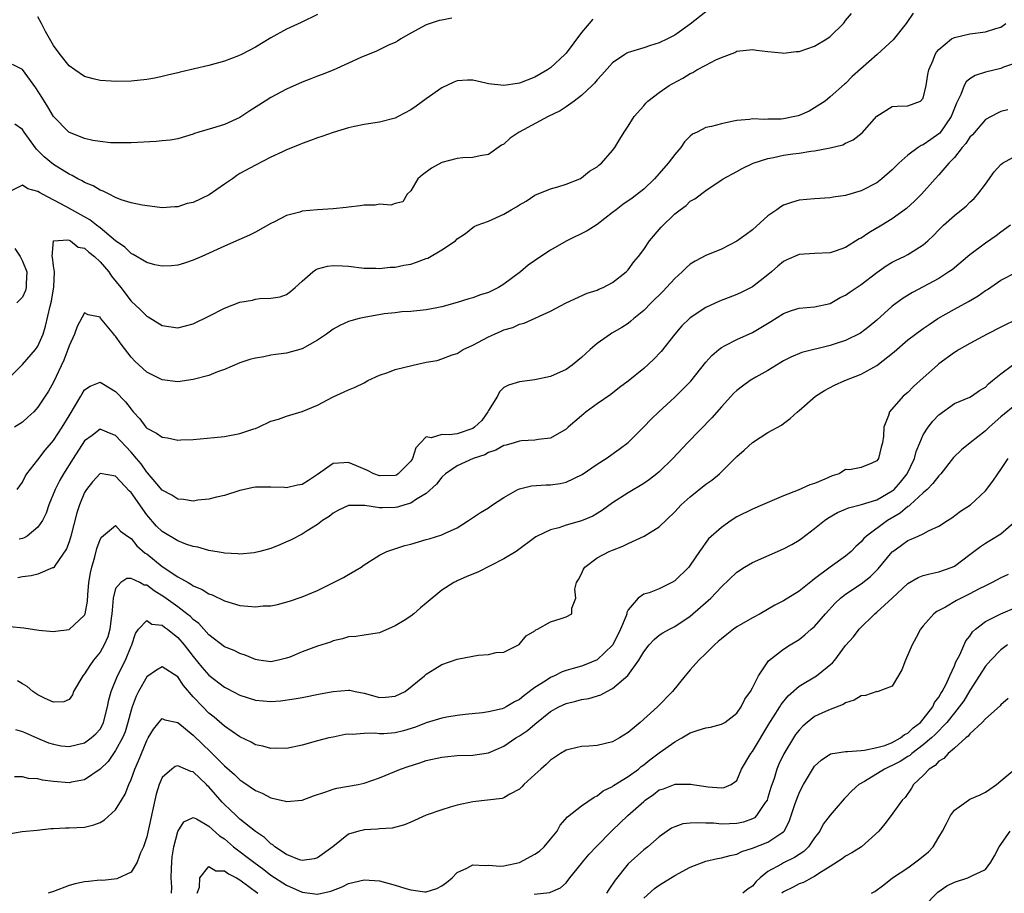
# Model space of a CAD drawing. Units: inches. Extents: x 2580000 to 2583000, y 1530000 to 1533000.
# Drawn here: x 2581047 to 2581173, y 1530729 to 1530841 of the extents above; entities that cross this region are included whole.
import ezdxf

# ---------------------------------------------------------------- set-up
doc = ezdxf.new("R2010")
doc.units = ezdxf.units.IN
doc.header["$MEASUREMENT"] = 0
doc.layers.add('LD25801530_2ft', color=82, linetype='Continuous')

msp = doc.modelspace()

# ---------------------------------------------------------------- linework, layer by layer
at = {"layer": 'LD25801530_2ft'}
for points, elevation in [([(2581044.93, 1530795), (2581046.92, 1530797), (2581047, 1530797.07), (2581048.69, 1530799), (2581049, 1530799.45), (2581049.65, 1530801), (2581049.98, 1530802.02), (2581050.57, 1530804.57), (2581050.75, 1530805.25), (2581051.06, 1530807.06), (2581051.11, 1530809), (2581051, 1530809.79), (2581050.89, 1530810.89), (2581050.84, 1530811), (2581050.99, 1530813.01), (2581052.86, 1530813.14), (2581053, 1530813.09), (2581053.18, 1530813), (2581054.18, 1530812.18), (2581055, 1530812.04), (2581055.54, 1530811.54), (2581056.26, 1530811), (2581057, 1530810.32), (2581058.13, 1530809), (2581058.47, 1530808.47), (2581059.66, 1530807), (2581061, 1530805.23), (2581062.16, 1530804.16), (2581063, 1530803.29), (2581063.2, 1530803.2), (2581065, 1530802.11), (2581067, 1530801.82), (2581069, 1530802.32), (2581071, 1530803.3), (2581073, 1530804.35), (2581075, 1530805.1), (2581076.62, 1530805.38), (2581077, 1530805.49), (2581077.59, 1530805.59), (2581079, 1530805.63), (2581080.2, 1530805.8), (2581081, 1530806.1), (2581081.52, 1530806.48), (2581082.14, 1530807), (2581083, 1530807.79), (2581084.38, 1530809), (2581084.74, 1530809.26), (2581085, 1530809.38), (2581086.27, 1530809.73), (2581087, 1530809.83), (2581088.23, 1530809.77), (2581089, 1530809.72), (2581091, 1530809.49), (2581092.51, 1530809.49), (2581093, 1530809.44), (2581094.37, 1530809.63), (2581095, 1530809.62), (2581096.11, 1530809.89), (2581097, 1530810), (2581097.76, 1530810.24), (2581099, 1530810.73), (2581099.21, 1530810.79), (2581101, 1530811.83), (2581102.76, 1530813), (2581103, 1530813.26), (2581104.07, 1530813.93), (2581105, 1530814.73), (2581105.17, 1530814.83), (2581105.55, 1530815), (2581107, 1530815.53), (2581109, 1530816.43), (2581109.94, 1530817), (2581110.64, 1530817.36), (2581111, 1530817.64), (2581111.88, 1530818.12), (2581113, 1530818.89), (2581115, 1530819.71), (2581115.96, 1530819.96), (2581117, 1530820.29), (2581118.76, 1530821), (2581119, 1530821.11), (2581120.01, 1530821.99), (2581121, 1530822.53), (2581121.24, 1530822.76), (2581121.58, 1530823), (2581123, 1530824.65), (2581123.29, 1530825), (2581123.91, 1530826.09), (2581124.49, 1530827), (2581125, 1530827.75), (2581125.77, 1530829), (2581127, 1530830.39), (2581127.26, 1530830.74), (2581127.52, 1530831), (2581129, 1530832.1), (2581130.28, 1530833), (2581130.74, 1530833.26), (2581132.05, 1530833.95), (2581133, 1530834.54), (2581133.33, 1530834.67), (2581133.85, 1530835), (2581135, 1530835.62), (2581136.29, 1530836.29), (2581137, 1530836.61), (2581138.73, 1530837.27), (2581139, 1530837.4), (2581141, 1530837.62), (2581141.53, 1530837.53), (2581143, 1530837.38), (2581144.78, 1530837.22), (2581145, 1530837.18), (2581146.62, 1530837.38), (2581147, 1530837.38), (2581149, 1530838.06), (2581150.58, 1530839), (2581151, 1530839.29), (2581152.72, 1530841), (2581152.85, 1530841.15), (2581153, 1530841.38), (2581153.74, 1530842.26)], 8108), ([(2581135, 1530842.5), (2581133, 1530840.88), (2581131, 1530839.5), (2581130.07, 1530839), (2581129, 1530838.48), (2581127.86, 1530838.14), (2581127, 1530837.85), (2581125.32, 1530837.32), (2581125, 1530837.24), (2581124.84, 1530837.16), (2581124.59, 1530837), (2581123, 1530835.94), (2581121.62, 1530834.38), (2581121, 1530833.72), (2581120.68, 1530833.32), (2581120.37, 1530833), (2581119, 1530831.71), (2581118.06, 1530831), (2581117, 1530830.24), (2581116.24, 1530829.76), (2581114.71, 1530829), (2581110.97, 1530827), (2581109.79, 1530826.21), (2581109, 1530825.46), (2581108.69, 1530825.31), (2581107, 1530824.13), (2581105.93, 1530823.93), (2581105, 1530823.71), (2581103.7, 1530823.7), (2581103, 1530823.62), (2581101, 1530823.09), (2581099.66, 1530822.34), (2581098.5, 1530821.5), (2581097.93, 1530821), (2581097, 1530819.46), (2581096.56, 1530819), (2581095.97, 1530818.03), (2581095, 1530817.79), (2581094.42, 1530817.58), (2581093, 1530817.71), (2581092.4, 1530817.6), (2581091, 1530817.6), (2581090.5, 1530817.5), (2581089, 1530817.35), (2581088.7, 1530817.3), (2581087, 1530817.11), (2581085, 1530816.98), (2581083, 1530816.81), (2581082.71, 1530816.71), (2581081, 1530816.26), (2581079.44, 1530815.44), (2581079, 1530815.23), (2581077, 1530814.12), (2581076.25, 1530813.75), (2581074.88, 1530813.12), (2581073, 1530812.32), (2581070.11, 1530811), (2581069, 1530810.51), (2581067.87, 1530810.13), (2581067, 1530809.88), (2581066.2, 1530809.8), (2581065, 1530809.74), (2581064.07, 1530809.93), (2581063, 1530810.21), (2581061.26, 1530811.26), (2581061, 1530811.37), (2581060.2, 1530812.2), (2581059, 1530812.99), (2581057, 1530814.67), (2581056.55, 1530815), (2581055.69, 1530815.69), (2581052.57, 1530817.43), (2581049.58, 1530819), (2581049.21, 1530819.21), (2581049, 1530819.36), (2581047.7, 1530819.7), (2581047, 1530820.19), (2581045.31, 1530819.31)], 8110), ([(2581161.69, 1530842.31), (2581160.8, 1530841), (2581159.11, 1530838.89), (2581157.06, 1530837), (2581153.85, 1530834.15), (2581153, 1530833.27), (2581152.84, 1530833.16), (2581151, 1530831.53), (2581150.37, 1530831), (2581149, 1530830.11), (2581148.29, 1530829.71), (2581147, 1530829.13), (2581146.9, 1530829.1), (2581146.46, 1530829), (2581145, 1530828.71), (2581144.68, 1530828.68), (2581143, 1530828.66), (2581142.61, 1530828.61), (2581141, 1530828.71), (2581140.63, 1530828.63), (2581139, 1530828.51), (2581138.35, 1530828.35), (2581137, 1530828.08), (2581135.74, 1530827.74), (2581135, 1530827.58), (2581133.89, 1530827), (2581133.29, 1530826.72), (2581133, 1530826.49), (2581132.26, 1530825.74), (2581131.79, 1530825), (2581131, 1530824.11), (2581130.17, 1530823), (2581129, 1530821.66), (2581128.67, 1530821.33), (2581128.38, 1530821), (2581127, 1530819.66), (2581125.5, 1530818.5), (2581124.33, 1530817.67), (2581123.45, 1530817), (2581123, 1530816.64), (2581121, 1530815.11), (2581119.72, 1530814.28), (2581117, 1530812.96), (2581115, 1530811.81), (2581113.75, 1530811), (2581112.14, 1530809.86), (2581111.14, 1530809), (2581109, 1530807.42), (2581108.29, 1530807), (2581107, 1530806.36), (2581105.97, 1530806.03), (2581105, 1530805.65), (2581104.47, 1530805.53), (2581103, 1530805.05), (2581101, 1530804.52), (2581100.38, 1530804.38), (2581099, 1530804.12), (2581097, 1530803.9), (2581095.85, 1530803.85), (2581095, 1530803.75), (2581093.6, 1530803.6), (2581091, 1530803.15), (2581090.36, 1530803), (2581089.29, 1530802.7), (2581089, 1530802.6), (2581087.89, 1530802.11), (2581087, 1530801.62), (2581086.16, 1530801), (2581085, 1530800.2), (2581083, 1530799.08), (2581081, 1530798.53), (2581079.62, 1530798.38), (2581079, 1530798.27), (2581078.07, 1530798.07), (2581077, 1530797.91), (2581076.28, 1530797.72), (2581075, 1530797.28), (2581073, 1530796.44), (2581072.13, 1530796.13), (2581071, 1530795.68), (2581069, 1530795.14), (2581067, 1530794.87), (2581065, 1530795.09), (2581063, 1530796.08), (2581061.49, 1530797.49), (2581061, 1530798.02), (2581059.72, 1530799.72), (2581059, 1530800.73), (2581058.86, 1530800.86), (2581058.75, 1530801), (2581057.71, 1530802.29), (2581057.06, 1530803.06), (2581057, 1530803.17), (2581055.46, 1530803.46), (2581055, 1530803.74), (2581054.04, 1530801.96), (2581053.69, 1530801), (2581053, 1530799.49), (2581052.85, 1530799), (2581052.34, 1530797.66), (2581051, 1530794.82), (2581050.36, 1530793.64), (2581049.94, 1530793), (2581049, 1530791.6), (2581048.45, 1530791), (2581047.71, 1530790.29), (2581047, 1530789.67), (2581045.97, 1530789)], 8106), ([(2581085, 1530842.15), (2581082.88, 1530841.12), (2581081, 1530840.24), (2581079, 1530839.14), (2581077, 1530837.93), (2581075.21, 1530837), (2581074.82, 1530836.82), (2581073, 1530836.12), (2581071, 1530835.56), (2581069.15, 1530835.15), (2581067.3, 1530834.7), (2581067, 1530834.65), (2581065.69, 1530834.31), (2581065, 1530834.15), (2581064.04, 1530833.96), (2581063, 1530833.77), (2581061, 1530833.57), (2581059, 1530833.52), (2581058.42, 1530833.57), (2581057, 1530833.63), (2581056.12, 1530833.88), (2581055, 1530834.14), (2581053.73, 1530835), (2581053, 1530835.53), (2581051.85, 1530837), (2581051, 1530838.13), (2581049.97, 1530839.97), (2581049.45, 1530841), (2581049, 1530841.82)], 8116), ([(2581102.31, 1530841.69), (2581101, 1530841.4), (2581100.65, 1530841.35), (2581099, 1530840.8), (2581097, 1530839.73), (2581095.74, 1530839), (2581095.29, 1530838.71), (2581095, 1530838.55), (2581094.22, 1530838.22), (2581092.59, 1530837.41), (2581090.59, 1530836.59), (2581089, 1530835.86), (2581087.01, 1530834.99), (2581085.59, 1530834.41), (2581085, 1530834.2), (2581084.14, 1530833.86), (2581083, 1530833.44), (2581081, 1530832.52), (2581079, 1530831.46), (2581078.25, 1530831), (2581076.28, 1530829.72), (2581075, 1530828.86), (2581073, 1530827.96), (2581071.49, 1530827.49), (2581069.73, 1530827), (2581069.17, 1530826.83), (2581069, 1530826.75), (2581067, 1530826.15), (2581066.02, 1530825.98), (2581065, 1530825.86), (2581064.21, 1530825.79), (2581061, 1530825.62), (2581060.4, 1530825.6), (2581058.36, 1530825.64), (2581057, 1530825.79), (2581056.07, 1530825.93), (2581055, 1530826.17), (2581052.99, 1530827), (2581051, 1530828.99), (2581050.26, 1530830.26), (2581049.5, 1530831.5), (2581048.71, 1530832.71), (2581047, 1530835.05), (2581045.71, 1530835.71)], 8114), ([(2581120.44, 1530841.56), (2581119.98, 1530841), (2581119, 1530839.84), (2581117, 1530837.15), (2581116.86, 1530837), (2581115, 1530835.27), (2581114.6, 1530835), (2581113, 1530834.09), (2581111, 1530833.29), (2581110.74, 1530833.26), (2581109, 1530832.99), (2581107, 1530833.22), (2581106.69, 1530833.31), (2581105, 1530833.67), (2581104.32, 1530833.68), (2581103, 1530833.61), (2581102.57, 1530833.43), (2581101, 1530832.7), (2581099, 1530831.3), (2581097.68, 1530830.32), (2581097, 1530829.85), (2581095.37, 1530829), (2581095, 1530828.79), (2581093, 1530828.28), (2581091, 1530828), (2581089.74, 1530827.74), (2581089, 1530827.56), (2581087, 1530826.96), (2581085.55, 1530826.45), (2581085, 1530826.27), (2581084.08, 1530825.92), (2581083, 1530825.54), (2581082.62, 1530825.38), (2581081, 1530824.72), (2581080.48, 1530824.48), (2581079, 1530823.77), (2581077, 1530822.76), (2581075, 1530821.65), (2581074.6, 1530821.4), (2581074.05, 1530821), (2581073, 1530820.3), (2581071.06, 1530818.94), (2581069, 1530817.95), (2581068.2, 1530817.8), (2581067, 1530817.38), (2581066.61, 1530817.39), (2581065, 1530817.27), (2581064.71, 1530817.29), (2581062.42, 1530817.58), (2581061, 1530817.91), (2581059.7, 1530818.3), (2581059, 1530818.59), (2581058.15, 1530819), (2581057.4, 1530819.4), (2581057, 1530819.52), (2581056.09, 1530820.09), (2581055, 1530820.53), (2581054.71, 1530820.71), (2581054.13, 1530821), (2581053.41, 1530821.41), (2581053, 1530821.59), (2581051, 1530822.84), (2581049.81, 1530823.81), (2581049, 1530824.65), (2581048.81, 1530824.81), (2581047.21, 1530827), (2581047, 1530827.33), (2581046.01, 1530828.01)], 8112), ([(2581046.33, 1530781), (2581047, 1530781.94), (2581047.34, 1530782.66), (2581047.56, 1530783), (2581049, 1530784.8), (2581049.94, 1530786.06), (2581051, 1530787.31), (2581052.1, 1530789), (2581053, 1530790.49), (2581053.85, 1530791.85), (2581054.53, 1530793), (2581054.69, 1530793.31), (2581055, 1530793.81), (2581055.71, 1530794.29), (2581057, 1530794.8), (2581057.46, 1530794.54), (2581059, 1530793.59), (2581060.26, 1530792.26), (2581061, 1530791.31), (2581061.15, 1530791.16), (2581061.27, 1530791), (2581062.1, 1530790.1), (2581062.91, 1530789), (2581063, 1530788.9), (2581064.26, 1530788.26), (2581065, 1530787.71), (2581065.66, 1530787.66), (2581067, 1530787.35), (2581067.38, 1530787.38), (2581069, 1530787.44), (2581071.67, 1530787.67), (2581073, 1530787.81), (2581075, 1530788.19), (2581076.79, 1530788.79), (2581077, 1530788.85), (2581077.4, 1530789), (2581079, 1530789.77), (2581079.97, 1530790.03), (2581081, 1530790.45), (2581081.44, 1530790.56), (2581083, 1530791.03), (2581085, 1530791.85), (2581087, 1530792.93), (2581088.44, 1530793.56), (2581089, 1530793.84), (2581089.83, 1530794.17), (2581091, 1530794.73), (2581091.48, 1530795), (2581093, 1530795.7), (2581094.04, 1530796.04), (2581095, 1530796.44), (2581097.31, 1530797), (2581099, 1530797.36), (2581100.4, 1530797.6), (2581101, 1530797.82), (2581102.34, 1530798.34), (2581103, 1530798.5), (2581103.77, 1530799), (2581105, 1530799.55), (2581107, 1530800.64), (2581107.77, 1530801), (2581108.64, 1530801.36), (2581109, 1530801.54), (2581110.15, 1530801.85), (2581111, 1530802.27), (2581111.6, 1530802.4), (2581115, 1530803.96), (2581117.01, 1530805), (2581119.73, 1530806.27), (2581121, 1530806.66), (2581121.23, 1530806.77), (2581121.8, 1530807), (2581123, 1530807.64), (2581124.74, 1530809), (2581124.87, 1530809.13), (2581125, 1530809.27), (2581125.71, 1530810.29), (2581126.32, 1530811), (2581127, 1530811.89), (2581127.76, 1530813), (2581129.25, 1530814.75), (2581131, 1530816.49), (2581131.68, 1530817), (2581132.45, 1530817.55), (2581133, 1530818.13), (2581133.57, 1530818.43), (2581135, 1530819.48), (2581137.25, 1530821), (2581139, 1530821.92), (2581139.67, 1530822.33), (2581141, 1530822.96), (2581141.09, 1530823), (2581143, 1530823.59), (2581143.73, 1530823.73), (2581145, 1530824.02), (2581146.2, 1530824.2), (2581147, 1530824.3), (2581148.54, 1530824.54), (2581149, 1530824.58), (2581151, 1530824.96), (2581152.63, 1530825.37), (2581153, 1530825.56), (2581153.99, 1530826.01), (2581155.11, 1530826.89), (2581157, 1530829.04), (2581159, 1530830.31), (2581159.64, 1530830.36), (2581161, 1530830.37), (2581162.62, 1530831), (2581163, 1530831.39), (2581163.36, 1530833), (2581163.6, 1530834.4), (2581163.73, 1530835), (2581164.28, 1530836.28), (2581164.55, 1530837), (2581164.72, 1530837.28), (2581165, 1530837.62), (2581166.65, 1530839), (2581167, 1530839.19), (2581169, 1530839.67), (2581171, 1530839.91), (2581172.36, 1530840.36), (2581173, 1530840.53), (2581173.61, 1530841)], 8104), ([(2581175, 1530835.91), (2581173.34, 1530835.34), (2581173, 1530835.2), (2581171, 1530834.72), (2581169.7, 1530834.3), (2581169, 1530833.84), (2581168.52, 1530833.48), (2581168.28, 1530833), (2581167.83, 1530831.83), (2581167.26, 1530830.74), (2581166.6, 1530829), (2581165.12, 1530826.88), (2581165, 1530826.78), (2581163.97, 1530826.03), (2581163, 1530825.35), (2581162.74, 1530825.26), (2581162.34, 1530825), (2581161, 1530824.02), (2581159.84, 1530823), (2581159, 1530822.13), (2581157.68, 1530821), (2581157, 1530820.47), (2581155, 1530819.44), (2581153.11, 1530818.89), (2581153, 1530818.84), (2581151.38, 1530818.62), (2581151, 1530818.55), (2581149, 1530818.43), (2581147, 1530818.23), (2581146.05, 1530817.95), (2581145, 1530817.58), (2581144.64, 1530817.36), (2581144.15, 1530817), (2581143, 1530816.2), (2581141, 1530814.43), (2581140.19, 1530813.81), (2581139, 1530812.95), (2581137, 1530811.94), (2581135, 1530811.13), (2581133.62, 1530810.38), (2581133, 1530810.01), (2581132.46, 1530809.53), (2581131.94, 1530809), (2581131, 1530808.17), (2581129.95, 1530807), (2581129.49, 1530806.51), (2581127.95, 1530805), (2581127, 1530804.04), (2581125.73, 1530803), (2581125.35, 1530802.64), (2581125, 1530802.38), (2581124.17, 1530801.83), (2581122.89, 1530801.11), (2581122.72, 1530801), (2581121, 1530799.79), (2581120.1, 1530799), (2581119, 1530797.98), (2581117.77, 1530797), (2581117, 1530796.45), (2581115, 1530795.54), (2581113, 1530795.09), (2581111, 1530794.87), (2581109.57, 1530794.43), (2581109, 1530794.12), (2581108.44, 1530793.56), (2581108.17, 1530793), (2581107, 1530791.14), (2581106.94, 1530791), (2581106.15, 1530789.85), (2581105.23, 1530789), (2581105, 1530788.85), (2581103, 1530788.16), (2581102.01, 1530788.01), (2581101, 1530788.07), (2581099.65, 1530787.65), (2581099, 1530787.78), (2581098.24, 1530787), (2581097.66, 1530786.34), (2581097.24, 1530785), (2581097, 1530784.65), (2581095.4, 1530783), (2581095.16, 1530782.84), (2581095, 1530782.78), (2581093, 1530782.73), (2581092.27, 1530783), (2581091.43, 1530783.43), (2581090.02, 1530784.02), (2581089, 1530784.48), (2581088.4, 1530784.4), (2581087, 1530784.35), (2581085, 1530782.91), (2581083.85, 1530782.15), (2581083, 1530781.65), (2581082.44, 1530781.56), (2581081, 1530781.2), (2581080.75, 1530781.24), (2581079, 1530781.3), (2581077.27, 1530781.27), (2581077, 1530781.3), (2581076.74, 1530781.26), (2581075, 1530780.85), (2581073, 1530780.22), (2581072, 1530780), (2581071, 1530779.73), (2581069.6, 1530779.6), (2581069, 1530779.49), (2581067.72, 1530779.72), (2581067, 1530779.74), (2581066.25, 1530780.25), (2581065, 1530780.89), (2581064.3, 1530781.7), (2581063.12, 1530783.12), (2581063, 1530783.22), (2581062.29, 1530784.29), (2581061.71, 1530785), (2581061, 1530785.81), (2581059, 1530787.96), (2581058.22, 1530788.22), (2581057, 1530788.74), (2581055.96, 1530787.96), (2581055, 1530787.26), (2581053.52, 1530785), (2581052.27, 1530783), (2581051.83, 1530782.17), (2581051.23, 1530781), (2581050.42, 1530779), (2581050.05, 1530777.95), (2581049.6, 1530777), (2581049, 1530776.13), (2581047.6, 1530775), (2581047.24, 1530774.76), (2581047, 1530774.68), (2581046.6, 1530774.6)], 8102), ([(2581173.88, 1530829.88), (2581173, 1530829.65), (2581172.54, 1530829.46), (2581171, 1530828.63), (2581169.33, 1530826.67), (2581169, 1530826.33), (2581168.48, 1530825.52), (2581167.99, 1530825), (2581167, 1530823.75), (2581166.28, 1530823), (2581165, 1530821.49), (2581164.54, 1530821), (2581162.75, 1530819), (2581161.87, 1530818.13), (2581160.83, 1530817.17), (2581159, 1530815.83), (2581157.66, 1530815), (2581155.97, 1530814.03), (2581155, 1530813.36), (2581154.76, 1530813.24), (2581153, 1530812.13), (2581151.67, 1530811.67), (2581151, 1530811.47), (2581149, 1530811.37), (2581147, 1530811.25), (2581145.43, 1530810.57), (2581145, 1530810.34), (2581144.27, 1530809.73), (2581143.47, 1530809), (2581143, 1530808.61), (2581141, 1530807.07), (2581139.62, 1530806.38), (2581139, 1530806.09), (2581136.77, 1530805.23), (2581135, 1530804.44), (2581133, 1530803.11), (2581132.88, 1530803), (2581131.93, 1530802.07), (2581131.01, 1530801), (2581129.24, 1530798.76), (2581128.26, 1530797.74), (2581127, 1530796.58), (2581125, 1530794.93), (2581123.89, 1530794.11), (2581122.76, 1530793.24), (2581121, 1530792.01), (2581119.59, 1530791), (2581119.27, 1530790.73), (2581119, 1530790.47), (2581117.27, 1530789), (2581117, 1530788.75), (2581115, 1530787.58), (2581113.42, 1530787.42), (2581113, 1530787.33), (2581111.27, 1530787.27), (2581111, 1530787.23), (2581110.34, 1530787), (2581109.29, 1530786.71), (2581109, 1530786.66), (2581107.95, 1530786.05), (2581107, 1530785.75), (2581106.53, 1530785.47), (2581105.06, 1530785), (2581103, 1530784.03), (2581101.48, 1530783), (2581101, 1530782.57), (2581100.33, 1530781.67), (2581099, 1530780.49), (2581097.74, 1530779.74), (2581097, 1530779.22), (2581096.22, 1530779), (2581095.29, 1530778.71), (2581095, 1530778.65), (2581093.37, 1530778.63), (2581093, 1530778.62), (2581091.09, 1530778.91), (2581089.06, 1530778.94), (2581089, 1530778.92), (2581087.68, 1530778.32), (2581087, 1530777.92), (2581086.49, 1530777.51), (2581085.64, 1530777), (2581085, 1530776.5), (2581083.67, 1530775.67), (2581083, 1530775.23), (2581081.53, 1530774.47), (2581081, 1530774.23), (2581080.15, 1530773.85), (2581079, 1530773.4), (2581077.57, 1530773), (2581077, 1530772.86), (2581076.86, 1530772.85), (2581075, 1530772.68), (2581074.72, 1530772.72), (2581073, 1530772.81), (2581072.85, 1530772.85), (2581071, 1530773.14), (2581069.57, 1530773.57), (2581069, 1530773.65), (2581068.04, 1530773.96), (2581067, 1530774.37), (2581065, 1530775.57), (2581064.28, 1530776.28), (2581063, 1530777.74), (2581061, 1530780.59), (2581060.78, 1530780.78), (2581059, 1530782.7), (2581057, 1530783.03), (2581056.01, 1530781.99), (2581055.23, 1530781), (2581055, 1530780.62), (2581054.33, 1530779), (2581054.02, 1530777.98), (2581053.23, 1530775), (2581053, 1530774.24), (2581052.66, 1530773.34), (2581051.17, 1530771.17), (2581051.04, 1530770.96), (2581051, 1530770.92), (2581050.89, 1530770.89), (2581049, 1530770.1), (2581048.13, 1530769.87), (2581047, 1530769.74), (2581046.39, 1530769.61)], 8100), ([(2581045.33, 1530763.33), (2581047.17, 1530763.17), (2581049.13, 1530762.87), (2581051, 1530762.69), (2581051.25, 1530762.75), (2581053, 1530762.97), (2581055, 1530764.83), (2581055.07, 1530765), (2581055.38, 1530766.62), (2581055.42, 1530767.42), (2581055.57, 1530769), (2581055.76, 1530770.24), (2581055.92, 1530771), (2581056.31, 1530772.31), (2581056.6, 1530773.4), (2581057, 1530774.56), (2581057.17, 1530774.83), (2581059, 1530776.36), (2581059.62, 1530775.62), (2581060.51, 1530775), (2581061, 1530774.7), (2581061.75, 1530773.75), (2581062.81, 1530772.81), (2581063, 1530772.69), (2581065, 1530771.09), (2581067, 1530769.76), (2581068.33, 1530769), (2581068.77, 1530768.77), (2581069, 1530768.6), (2581070.13, 1530768.13), (2581071, 1530767.57), (2581071.43, 1530767.43), (2581073, 1530766.65), (2581075, 1530766.07), (2581076.04, 1530765.96), (2581077, 1530765.88), (2581077.99, 1530765.99), (2581079, 1530766.02), (2581079.83, 1530766.17), (2581081.39, 1530766.61), (2581083, 1530767.17), (2581085, 1530768), (2581088.35, 1530769.65), (2581089, 1530770.06), (2581090.61, 1530771), (2581091, 1530771.27), (2581093, 1530772.52), (2581093.93, 1530773), (2581096.24, 1530773.76), (2581097, 1530773.94), (2581099, 1530774.53), (2581099.38, 1530774.62), (2581101, 1530775.15), (2581101.33, 1530775.33), (2581103, 1530776.06), (2581104.46, 1530777), (2581105.97, 1530778.03), (2581107, 1530778.62), (2581107.55, 1530779), (2581109, 1530779.95), (2581110.81, 1530781), (2581111, 1530781.09), (2581112.53, 1530781.47), (2581114.42, 1530781.58), (2581115, 1530781.59), (2581116.24, 1530781.76), (2581117, 1530781.93), (2581119.06, 1530782.94), (2581121, 1530784.26), (2581122.18, 1530785), (2581123.84, 1530786.16), (2581125, 1530787.04), (2581127, 1530789.04), (2581127.96, 1530790.04), (2581128.95, 1530791), (2581131, 1530792.88), (2581132.07, 1530793.93), (2581133.05, 1530794.95), (2581135, 1530797.36), (2581135.77, 1530798.23), (2581136.67, 1530799), (2581137, 1530799.26), (2581137.51, 1530799.51), (2581139, 1530800.29), (2581141, 1530801.2), (2581143.37, 1530802.63), (2581145, 1530803.66), (2581146.03, 1530804.03), (2581147, 1530804.34), (2581149, 1530804.52), (2581151, 1530804.95), (2581152.31, 1530805.69), (2581153, 1530806), (2581153.58, 1530806.42), (2581155, 1530807.38), (2581157, 1530808.92), (2581158.22, 1530809.78), (2581159, 1530810.24), (2581159.49, 1530810.51), (2581160.54, 1530811), (2581161, 1530811.23), (2581161.68, 1530811.68), (2581163, 1530812.5), (2581163.57, 1530813), (2581164.3, 1530813.7), (2581165, 1530814.42), (2581165.59, 1530815), (2581167, 1530816.27), (2581167.94, 1530817), (2581168.52, 1530817.48), (2581169, 1530817.96), (2581169.55, 1530818.45), (2581170.04, 1530819), (2581171, 1530820.31), (2581172.11, 1530821.89), (2581173, 1530822.83), (2581173.21, 1530823), (2581175, 1530823.98)], 8098), ([(2581174.21, 1530815), (2581173, 1530814.12), (2581172.37, 1530813.64), (2581171, 1530812.72), (2581169, 1530811.19), (2581166.71, 1530809.29), (2581166.31, 1530809), (2581165, 1530808.17), (2581161.63, 1530806.37), (2581160.39, 1530805.61), (2581159, 1530804.57), (2581157, 1530802.81), (2581156.03, 1530801.97), (2581154.9, 1530801.1), (2581153, 1530800.17), (2581151.79, 1530799.79), (2581151, 1530799.51), (2581147.38, 1530798.62), (2581145.96, 1530798.04), (2581145, 1530797.56), (2581144.66, 1530797.34), (2581143, 1530796.32), (2581141.44, 1530795.44), (2581140.7, 1530795), (2581139.71, 1530794.29), (2581139, 1530793.73), (2581138.62, 1530793.38), (2581137, 1530791.61), (2581135.79, 1530790.21), (2581132.63, 1530787), (2581130.76, 1530785), (2581129, 1530783.28), (2581128.67, 1530783), (2581127.73, 1530782.27), (2581127, 1530781.76), (2581125, 1530780.56), (2581123, 1530779.26), (2581121.69, 1530778.31), (2581121, 1530777.88), (2581120.43, 1530777.57), (2581119, 1530776.94), (2581117, 1530776.4), (2581116.06, 1530776.06), (2581115, 1530775.81), (2581113.28, 1530775), (2581113.1, 1530774.9), (2581110.56, 1530773), (2581109, 1530772.06), (2581105.64, 1530770.36), (2581104.23, 1530769.77), (2581103, 1530769.21), (2581102.85, 1530769.15), (2581102.56, 1530769), (2581101, 1530768.03), (2581099, 1530766.34), (2581098.26, 1530765.74), (2581097.42, 1530765), (2581097, 1530764.7), (2581096.14, 1530764.14), (2581095, 1530763.43), (2581093, 1530762.54), (2581091, 1530762.22), (2581089.92, 1530762.08), (2581089, 1530762.01), (2581088.23, 1530761.77), (2581087, 1530761.49), (2581086.66, 1530761.34), (2581085, 1530760.8), (2581083, 1530760.07), (2581081.42, 1530759.42), (2581081, 1530759.26), (2581079.97, 1530759), (2581079, 1530758.8), (2581077.45, 1530759), (2581077, 1530759.08), (2581075.68, 1530759.68), (2581075, 1530759.86), (2581074.26, 1530760.26), (2581073, 1530760.74), (2581071, 1530762.27), (2581069.72, 1530763.72), (2581069, 1530764.25), (2581068.63, 1530764.63), (2581068.17, 1530765), (2581067, 1530765.88), (2581065.19, 1530767.19), (2581063.95, 1530767.95), (2581063, 1530768.65), (2581062.68, 1530768.68), (2581062.13, 1530769), (2581061, 1530769.55), (2581060.46, 1530769.54), (2581059.68, 1530769), (2581059, 1530768.24), (2581058.7, 1530767), (2581058.54, 1530765.46), (2581058.53, 1530765), (2581058.42, 1530764.42), (2581058.27, 1530763), (2581058, 1530762), (2581057.54, 1530761), (2581057, 1530760.06), (2581056.16, 1530759), (2581055.68, 1530758.32), (2581055, 1530757.26), (2581054.76, 1530757), (2581053.59, 1530755), (2581053.43, 1530754.57), (2581053, 1530753.97), (2581052.35, 1530753.65), (2581051, 1530753.61), (2581049.94, 1530754.06), (2581049, 1530754.56), (2581048.35, 1530755), (2581047.62, 1530755.62), (2581047, 1530755.96), (2581046.37, 1530756.37)], 8096), ([(2581046.01, 1530812.01), (2581046.7, 1530811), (2581047, 1530810.38), (2581047.56, 1530809), (2581047.49, 1530807.49), (2581047.5, 1530807), (2581047.38, 1530806.62), (2581047, 1530805.77), (2581046.29, 1530805)], 8110), ([(2581046.11, 1530750.11), (2581047, 1530749.84), (2581048.96, 1530748.96), (2581050.37, 1530748.37), (2581051, 1530748.18), (2581052, 1530748), (2581053, 1530747.92), (2581055, 1530748.39), (2581055.87, 1530749), (2581056.47, 1530749.53), (2581057, 1530750.15), (2581057.32, 1530750.68), (2581057.46, 1530751), (2581057.96, 1530753), (2581058.11, 1530753.89), (2581058.42, 1530755), (2581059.26, 1530757), (2581060.28, 1530759), (2581061, 1530760.82), (2581061.09, 1530761), (2581061.55, 1530762.45), (2581061.94, 1530763), (2581063, 1530764.13), (2581063.67, 1530763.67), (2581065, 1530763.52), (2581065.28, 1530763.28), (2581065.7, 1530763), (2581067, 1530761.95), (2581067.83, 1530761), (2581069, 1530759.48), (2581070.11, 1530758.11), (2581071, 1530757.08), (2581073, 1530755.56), (2581073.37, 1530755.37), (2581075, 1530754.5), (2581077, 1530753.85), (2581079, 1530753.68), (2581080.22, 1530753.78), (2581081.97, 1530754.03), (2581083, 1530754.23), (2581085.33, 1530754.67), (2581087, 1530755), (2581089, 1530755.17), (2581089.16, 1530755.16), (2581089.83, 1530755), (2581091, 1530754.77), (2581093, 1530754.22), (2581093.75, 1530754.25), (2581095, 1530754.36), (2581096.29, 1530755), (2581098.79, 1530757), (2581099, 1530757.2), (2581100.09, 1530757.91), (2581101, 1530758.45), (2581103, 1530759.15), (2581105, 1530759.55), (2581105.68, 1530759.68), (2581107, 1530759.76), (2581107.99, 1530759.99), (2581109, 1530760.06), (2581110.98, 1530761.02), (2581111.86, 1530762.14), (2581113, 1530762.81), (2581113.09, 1530762.91), (2581113.33, 1530763), (2581115, 1530763.95), (2581116.37, 1530764.37), (2581117, 1530764.59), (2581117.73, 1530765), (2581117.73, 1530765.73), (2581118.25, 1530767), (2581118.14, 1530768.14), (2581118.34, 1530769), (2581118.61, 1530769.39), (2581119, 1530770.15), (2581119.26, 1530770.74), (2581119.42, 1530771), (2581121, 1530772.17), (2581122.55, 1530773), (2581123, 1530773.19), (2581124.32, 1530773.68), (2581125, 1530774.02), (2581127.04, 1530774.96), (2581129, 1530776.2), (2581131, 1530778.13), (2581131.83, 1530779), (2581133, 1530780.06), (2581135, 1530781.66), (2581135.79, 1530782.21), (2581136.76, 1530783), (2581139, 1530785.24), (2581139.94, 1530786.06), (2581141, 1530787.05), (2581143, 1530788.31), (2581144.73, 1530789.27), (2581145, 1530789.47), (2581145.85, 1530790.15), (2581146.8, 1530791), (2581147, 1530791.16), (2581149.13, 1530793), (2581150.26, 1530793.74), (2581151.58, 1530794.42), (2581152.88, 1530795), (2581155, 1530795.85), (2581157, 1530796.96), (2581159.27, 1530798.73), (2581161, 1530800.24), (2581163, 1530801.72), (2581163.75, 1530802.25), (2581164.86, 1530803), (2581167, 1530804.22), (2581168.81, 1530805.19), (2581170.07, 1530805.93), (2581171, 1530806.6), (2581171.25, 1530806.75), (2581173, 1530807.93), (2581175, 1530808.98)], 8094), ([(2581175.28, 1530803), (2581173, 1530801.89), (2581171.22, 1530801), (2581169, 1530799.8), (2581167.64, 1530799), (2581167.25, 1530798.75), (2581167, 1530798.62), (2581165, 1530797.15), (2581164.81, 1530797), (2581163, 1530795.36), (2581161.74, 1530794.26), (2581161, 1530793.48), (2581160.43, 1530793), (2581158.63, 1530791), (2581158.51, 1530790.51), (2581157.9, 1530789), (2581157.86, 1530787.86), (2581157.73, 1530787), (2581157.57, 1530786.43), (2581157.25, 1530785), (2581157, 1530784.66), (2581156.36, 1530784.36), (2581155, 1530783.8), (2581153.5, 1530783.5), (2581153, 1530783.55), (2581152.17, 1530783), (2581151.26, 1530782.74), (2581150.32, 1530782.32), (2581149, 1530781.78), (2581148.4, 1530781.6), (2581146.91, 1530780.91), (2581145, 1530780.16), (2581142.31, 1530779), (2581141, 1530778.47), (2581139, 1530777.45), (2581138.27, 1530777), (2581137, 1530776.11), (2581135.36, 1530774.64), (2581134.17, 1530773), (2581133, 1530771.26), (2581132.8, 1530771), (2581131, 1530769.22), (2581130.63, 1530769), (2581129, 1530768.21), (2581127.7, 1530767.7), (2581127, 1530767.51), (2581126.28, 1530767), (2581125, 1530765.48), (2581124.83, 1530765.17), (2581124.82, 1530765), (2581124.74, 1530764.74), (2581124.03, 1530763), (2581123.04, 1530761), (2581123, 1530760.94), (2581121, 1530759.05), (2581119.56, 1530758.44), (2581119, 1530758.25), (2581117.93, 1530757.93), (2581117, 1530757.67), (2581116.5, 1530757.5), (2581115.5, 1530757), (2581115, 1530756.78), (2581114.33, 1530756.33), (2581113, 1530755.48), (2581111.57, 1530754.43), (2581111, 1530753.96), (2581110.35, 1530753.65), (2581109.31, 1530753), (2581109, 1530752.83), (2581108.76, 1530752.76), (2581107, 1530752.35), (2581106.25, 1530752.25), (2581104.02, 1530752.02), (2581103, 1530751.88), (2581101.67, 1530751.67), (2581101, 1530751.54), (2581099, 1530750.93), (2581097.62, 1530750.38), (2581096.07, 1530749.93), (2581095, 1530749.68), (2581093.55, 1530749.55), (2581093, 1530749.52), (2581092.4, 1530749.6), (2581091, 1530749.57), (2581089.45, 1530749.45), (2581089, 1530749.49), (2581088.56, 1530749.44), (2581087, 1530749.12), (2581086.47, 1530749), (2581085, 1530748.62), (2581083, 1530748.09), (2581081, 1530747.66), (2581079.67, 1530747.67), (2581079, 1530747.63), (2581077.94, 1530747.94), (2581077, 1530748.12), (2581076.45, 1530748.45), (2581075, 1530749.13), (2581073, 1530750.52), (2581071.68, 1530751.68), (2581071, 1530752.21), (2581070.22, 1530753), (2581069, 1530754.31), (2581067.76, 1530755.76), (2581067, 1530756.85), (2581065, 1530758.14), (2581064.26, 1530757.74), (2581063, 1530756.85), (2581061.94, 1530755), (2581061.64, 1530754.36), (2581061.13, 1530753), (2581061, 1530752.58), (2581060.59, 1530751), (2581060.21, 1530749.79), (2581059.88, 1530749), (2581059, 1530747.37), (2581058.72, 1530747), (2581058.02, 1530745.98), (2581057, 1530744.97), (2581055, 1530743.61), (2581053.3, 1530743.3), (2581053, 1530743.23), (2581051, 1530743.38), (2581049.58, 1530743.58), (2581049, 1530743.72), (2581047.8, 1530743.8), (2581047, 1530744), (2581045.99, 1530743.99)], 8092), ([(2581045, 1530736.62), (2581046.95, 1530736.95), (2581048.89, 1530737.11), (2581050.67, 1530737.33), (2581051, 1530737.35), (2581052.55, 1530737.45), (2581053, 1530737.44), (2581055, 1530737.53), (2581056.2, 1530737.8), (2581057, 1530738.1), (2581057.56, 1530738.44), (2581059, 1530739.76), (2581059.74, 1530741), (2581060.22, 1530741.77), (2581060.7, 1530743), (2581061, 1530743.65), (2581061.48, 1530745), (2581061.95, 1530746.05), (2581062.32, 1530747), (2581063, 1530748.67), (2581063.21, 1530749), (2581063.86, 1530750.14), (2581065, 1530751.5), (2581065.32, 1530751.32), (2581067, 1530751.01), (2581069, 1530749.35), (2581070.19, 1530748.19), (2581071.23, 1530747.23), (2581073, 1530745.43), (2581074.3, 1530744.3), (2581075, 1530743.6), (2581075.37, 1530743.37), (2581077, 1530742.24), (2581077.89, 1530741.89), (2581079, 1530741.31), (2581080.87, 1530740.87), (2581081, 1530740.82), (2581083, 1530741.01), (2581084.46, 1530741.54), (2581086.08, 1530742.08), (2581087, 1530742.41), (2581087.48, 1530742.52), (2581090.22, 1530743), (2581091, 1530743.17), (2581093, 1530743.88), (2581095.67, 1530745), (2581096.66, 1530745.34), (2581098.19, 1530745.81), (2581099, 1530746.09), (2581101, 1530746.54), (2581101.41, 1530746.59), (2581103, 1530746.73), (2581105, 1530746.8), (2581107, 1530747.1), (2581109, 1530747.93), (2581110.54, 1530749), (2581111, 1530749.26), (2581112.03, 1530749.97), (2581113, 1530750.79), (2581115, 1530752.39), (2581116.09, 1530753), (2581117, 1530753.45), (2581118.28, 1530753.72), (2581119, 1530753.94), (2581119.94, 1530754.06), (2581121.46, 1530754.54), (2581122.27, 1530755), (2581123, 1530755.35), (2581124.96, 1530757.04), (2581126.37, 1530759), (2581127, 1530760.09), (2581127.72, 1530761), (2581128.33, 1530761.67), (2581129, 1530762.22), (2581129.47, 1530762.53), (2581130.33, 1530763), (2581131, 1530763.34), (2581133, 1530764.66), (2581135.32, 1530766.68), (2581135.65, 1530767), (2581137, 1530768.44), (2581139, 1530770.36), (2581139.98, 1530771), (2581141, 1530771.6), (2581145, 1530773.35), (2581146.08, 1530773.92), (2581147, 1530774.45), (2581147.33, 1530774.67), (2581149, 1530775.96), (2581150.26, 1530777), (2581150.7, 1530777.3), (2581151.97, 1530778.03), (2581153, 1530778.45), (2581153.37, 1530778.63), (2581155.05, 1530779.05), (2581157, 1530779.65), (2581159, 1530780.8), (2581159.23, 1530781), (2581160.05, 1530781.95), (2581160.92, 1530783), (2581161.87, 1530785), (2581162.1, 1530785.9), (2581162.54, 1530787), (2581163, 1530788.01), (2581163.62, 1530789), (2581164.23, 1530789.77), (2581165, 1530790.61), (2581167, 1530792.06), (2581169, 1530792.88), (2581169.19, 1530793), (2581170.25, 1530793.75), (2581171, 1530794.17), (2581171.4, 1530794.6), (2581171.93, 1530795), (2581173, 1530795.89), (2581174.5, 1530797)], 8090), ([(2581175, 1530791.96), (2581173, 1530790.34), (2581171.47, 1530789), (2581171, 1530788.54), (2581169.05, 1530787), (2581167.92, 1530786.08), (2581166.91, 1530785.09), (2581165.25, 1530783), (2581165, 1530782.76), (2581164.24, 1530781.76), (2581163.48, 1530781), (2581163, 1530780.58), (2581161.29, 1530779), (2581161.15, 1530778.85), (2581161, 1530778.78), (2581160.04, 1530777.96), (2581158.41, 1530777), (2581155.68, 1530775), (2581155.33, 1530774.67), (2581155, 1530774.24), (2581154.33, 1530773.67), (2581153.7, 1530773), (2581153, 1530772.4), (2581151.02, 1530770.98), (2581149, 1530769.47), (2581148.72, 1530769.28), (2581147, 1530767.92), (2581145, 1530766.67), (2581143.9, 1530766.1), (2581142, 1530765), (2581141, 1530764.46), (2581139, 1530763.3), (2581138.58, 1530763), (2581137.7, 1530762.3), (2581137, 1530761.78), (2581136.6, 1530761.4), (2581136.11, 1530761), (2581135, 1530759.87), (2581134.08, 1530759), (2581133, 1530757.75), (2581132.32, 1530757), (2581130.7, 1530755), (2581128.79, 1530753), (2581126.56, 1530751), (2581125, 1530749.72), (2581123.87, 1530749), (2581123, 1530748.49), (2581121, 1530748.02), (2581119.93, 1530747.93), (2581119, 1530747.91), (2581117.54, 1530747.54), (2581117, 1530747.42), (2581116.29, 1530747), (2581115.53, 1530746.47), (2581115, 1530746.13), (2581114.43, 1530745.57), (2581113.75, 1530745), (2581113, 1530744.3), (2581111.56, 1530743), (2581111.3, 1530742.7), (2581111, 1530742.41), (2581109.76, 1530741.76), (2581109, 1530741.29), (2581108.78, 1530741.22), (2581105, 1530740.76), (2581103, 1530740.33), (2581102.07, 1530740.07), (2581101, 1530739.74), (2581099, 1530739.04), (2581097, 1530738.15), (2581096.19, 1530737.81), (2581094.6, 1530737.4), (2581093, 1530737.3), (2581092.74, 1530737.26), (2581091, 1530737.17), (2581090.86, 1530737.14), (2581090.31, 1530737), (2581089, 1530736.62), (2581086.96, 1530735), (2581085, 1530733.56), (2581084.57, 1530733.43), (2581083, 1530733.22), (2581082.68, 1530733.32), (2581081, 1530733.98), (2581079.5, 1530735), (2581079.25, 1530735.25), (2581079, 1530735.38), (2581078.18, 1530736.18), (2581077, 1530736.94), (2581075, 1530738.56), (2581074.52, 1530739), (2581073.76, 1530739.76), (2581073, 1530740.45), (2581072.73, 1530740.73), (2581071, 1530742.72), (2581070.85, 1530742.85), (2581070.72, 1530743), (2581069.83, 1530743.83), (2581069, 1530744.62), (2581068.68, 1530744.68), (2581067.99, 1530745), (2581067, 1530745.42), (2581066.68, 1530745.32), (2581066.25, 1530745), (2581065, 1530743.89), (2581064.61, 1530743), (2581064.22, 1530741.78), (2581064.03, 1530741), (2581063, 1530736.25), (2581062.59, 1530735), (2581062.21, 1530734.21), (2581061.78, 1530733), (2581061, 1530731.72), (2581059.14, 1530730.86), (2581057.36, 1530730.64), (2581057, 1530730.67), (2581055.5, 1530730.5), (2581055, 1530730.49), (2581053.8, 1530730.2), (2581053, 1530730.02), (2581051, 1530729.23), (2581050.32, 1530729)], 8088), ([(2581066.18, 1530729), (2581066.23, 1530729.77), (2581066.15, 1530731), (2581066.18, 1530732.18), (2581066.22, 1530733), (2581066.29, 1530733.71), (2581066.5, 1530735), (2581067, 1530736.95), (2581067.79, 1530738.21), (2581069, 1530738.75), (2581069.43, 1530738.57), (2581071, 1530737.63), (2581072.39, 1530736.39), (2581073, 1530736.02), (2581074.2, 1530735), (2581076.81, 1530733), (2581078.07, 1530732.07), (2581079, 1530731.35), (2581081, 1530730.04), (2581083, 1530729.16), (2581085, 1530728.89), (2581086.72, 1530729.28), (2581088.17, 1530729.83), (2581089, 1530730.26), (2581091, 1530730.75), (2581093, 1530730.62), (2581095, 1530730.06), (2581096.39, 1530729.61), (2581097, 1530729.43), (2581098.8, 1530729.2), (2581099, 1530729.2), (2581100.37, 1530729.63), (2581101, 1530729.96), (2581101.6, 1530730.4), (2581102.32, 1530731), (2581103, 1530731.69), (2581104.22, 1530732.22), (2581105, 1530732.66), (2581106.58, 1530732.58), (2581107, 1530732.64), (2581108.5, 1530732.5), (2581109, 1530732.55), (2581111, 1530732.97), (2581113, 1530734.03), (2581113.59, 1530734.41), (2581114.2, 1530735), (2581115, 1530735.99), (2581115.86, 1530737), (2581116.24, 1530737.76), (2581117.17, 1530738.83), (2581119, 1530740.25), (2581120.61, 1530741.39), (2581121, 1530741.57), (2581121.8, 1530742.2), (2581123, 1530742.77), (2581123.13, 1530742.87), (2581125, 1530744.02), (2581126.31, 1530745), (2581126.68, 1530745.32), (2581127, 1530745.54), (2581127.81, 1530746.19), (2581129, 1530747.07), (2581131, 1530748.49), (2581131.9, 1530749), (2581133, 1530749.66), (2581134.01, 1530750.01), (2581135, 1530750.32), (2581135.61, 1530750.39), (2581137, 1530750.76), (2581137.46, 1530751), (2581139, 1530752.2), (2581139.53, 1530753), (2581140.02, 1530753.98), (2581140.74, 1530755), (2581141, 1530755.45), (2581141.79, 1530757), (2581143.09, 1530758.91), (2581145, 1530760.43), (2581145.86, 1530761), (2581147, 1530761.68), (2581147.74, 1530762.26), (2581148.55, 1530763), (2581149, 1530763.37), (2581150.4, 1530765), (2581151.66, 1530766.34), (2581152.34, 1530767), (2581153, 1530767.53), (2581155, 1530768.85), (2581156.22, 1530769.78), (2581157.21, 1530770.79), (2581159, 1530772.95), (2581159.06, 1530773), (2581160.19, 1530773.81), (2581161, 1530774.44), (2581161.42, 1530774.58), (2581162.35, 1530775), (2581163, 1530775.3), (2581163.68, 1530775.68), (2581165, 1530776.27), (2581166.12, 1530777), (2581166.66, 1530777.34), (2581167.81, 1530778.19), (2581169.08, 1530779), (2581171, 1530780.8), (2581171.94, 1530782.06), (2581172.58, 1530783), (2581173, 1530783.56), (2581173.92, 1530785)], 8086), ([(2581112.89, 1530728.89), (2581114.91, 1530729.09), (2581115, 1530729.14), (2581116.28, 1530729.72), (2581117, 1530730.34), (2581117.49, 1530731), (2581119, 1530732.82), (2581119.12, 1530733), (2581119.97, 1530734.03), (2581120.88, 1530735), (2581122.92, 1530737.08), (2581124.94, 1530739), (2581127, 1530740.84), (2581127.2, 1530741), (2581128.27, 1530741.73), (2581129, 1530742.3), (2581129.54, 1530742.46), (2581131.07, 1530743.07), (2581133.05, 1530743.05), (2581133.27, 1530743), (2581135.31, 1530742.69), (2581137, 1530742.57), (2581137.38, 1530742.62), (2581138.28, 1530743), (2581139, 1530743.53), (2581139.59, 1530745), (2581140.78, 1530747), (2581141, 1530747.26), (2581143.26, 1530751), (2581143.73, 1530751.73), (2581144.51, 1530753), (2581144.69, 1530753.31), (2581145.59, 1530754.41), (2581147, 1530755.65), (2581149.23, 1530757), (2581151.31, 1530758.69), (2581151.59, 1530759), (2581153, 1530760.89), (2581154, 1530762), (2581154.73, 1530763), (2581156.77, 1530765), (2581157, 1530765.18), (2581159, 1530767.01), (2581161, 1530768.87), (2581162.35, 1530769.65), (2581163, 1530769.91), (2581163.85, 1530770.15), (2581165, 1530770.4), (2581166.73, 1530771), (2581167, 1530771.11), (2581169, 1530772.6), (2581170.35, 1530773.65), (2581171, 1530774.1), (2581171.59, 1530774.41), (2581173, 1530775.27), (2581174.97, 1530777)], 8084), ([(2581173.95, 1530770.05), (2581173, 1530769.6), (2581171.86, 1530769), (2581171, 1530768.6), (2581170.2, 1530768.2), (2581169, 1530767.54), (2581167.29, 1530766.71), (2581165.86, 1530765.86), (2581164.73, 1530765.27), (2581164.37, 1530765), (2581163, 1530763.45), (2581162.64, 1530763), (2581162.08, 1530761.92), (2581161.56, 1530761), (2581160.7, 1530759), (2581160.25, 1530757.75), (2581159, 1530755.68), (2581157.19, 1530755), (2581157.05, 1530754.95), (2581157, 1530754.96), (2581155.55, 1530754.45), (2581155, 1530754.42), (2581154.12, 1530753.88), (2581153, 1530753.51), (2581152.69, 1530753.31), (2581151, 1530752.66), (2581150.4, 1530752.4), (2581149, 1530751.75), (2581148.04, 1530751), (2581147.48, 1530750.52), (2581147, 1530750.02), (2581146.56, 1530749.44), (2581146.27, 1530749), (2581145.03, 1530746.97), (2581144.39, 1530745.61), (2581144.14, 1530745), (2581143.78, 1530743.78), (2581143.38, 1530742.62), (2581143, 1530741.35), (2581142.88, 1530741), (2581142.57, 1530740.57), (2581141.54, 1530739), (2581141.28, 1530738.72), (2581141, 1530738.58), (2581139.84, 1530738.16), (2581139, 1530737.97), (2581138.04, 1530737.96), (2581137, 1530737.92), (2581135.99, 1530738.01), (2581135, 1530738.03), (2581133.91, 1530738.09), (2581133, 1530738.01), (2581132.05, 1530737.95), (2581131, 1530737.57), (2581130.6, 1530737.4), (2581130, 1530737), (2581129, 1530736.27), (2581127.52, 1530735), (2581127, 1530734.6), (2581125, 1530732.79), (2581123.31, 1530730.69), (2581122.51, 1530729.49), (2581122.22, 1530729)], 8082), ([(2581127, 1530728.36), (2581128.39, 1530729.61), (2581129, 1530730.05), (2581131, 1530731.3), (2581133, 1530732.36), (2581135, 1530733.13), (2581136.51, 1530733.49), (2581137, 1530733.56), (2581138.12, 1530733.88), (2581139, 1530734.04), (2581139.63, 1530734.37), (2581141, 1530734.79), (2581143, 1530735.59), (2581144.78, 1530736.78), (2581145, 1530736.91), (2581145.09, 1530737), (2581145.74, 1530738.26), (2581146.45, 1530740.45), (2581146.74, 1530741.26), (2581147, 1530741.91), (2581147.36, 1530742.64), (2581147.57, 1530743), (2581148.85, 1530745.15), (2581149, 1530745.35), (2581149.84, 1530746.16), (2581151.04, 1530746.96), (2581153, 1530747.26), (2581153.25, 1530747.25), (2581155, 1530747.39), (2581155.41, 1530747.41), (2581157, 1530747.76), (2581158.04, 1530748.04), (2581159, 1530748.42), (2581160.05, 1530749), (2581160.56, 1530749.44), (2581161, 1530749.62), (2581161.7, 1530750.3), (2581162.62, 1530751), (2581163, 1530751.43), (2581164.23, 1530753), (2581164.44, 1530753.56), (2581165, 1530754.26), (2581165.26, 1530754.74), (2581165.44, 1530755), (2581165.93, 1530755.93), (2581166.4, 1530757), (2581167, 1530758.27), (2581167.21, 1530758.79), (2581167.72, 1530759.72), (2581168.5, 1530761.5), (2581169, 1530762.11), (2581169.35, 1530762.65), (2581169.73, 1530763), (2581171, 1530763.98), (2581173, 1530764.98), (2581175, 1530765.85)], 8080), ([(2581173.86, 1530761), (2581173, 1530760.33), (2581171.68, 1530759), (2581171.37, 1530758.63), (2581171, 1530758.23), (2581169, 1530755.1), (2581168.2, 1530753.8), (2581167.64, 1530753), (2581167, 1530752.23), (2581166.04, 1530751), (2581164.54, 1530749.46), (2581164.04, 1530749), (2581163, 1530748.11), (2581161.51, 1530747), (2581161.25, 1530746.75), (2581161, 1530746.61), (2581160.03, 1530745.97), (2581159, 1530745.44), (2581158.68, 1530745.32), (2581158.01, 1530745), (2581155.41, 1530743.41), (2581154.7, 1530743), (2581153.79, 1530742.21), (2581153, 1530741.33), (2581152.82, 1530741.18), (2581151, 1530739.06), (2581150.12, 1530737.88), (2581149.66, 1530737), (2581149, 1530736.16), (2581148.21, 1530735), (2581147.62, 1530734.38), (2581146.4, 1530733.6), (2581145, 1530732.91), (2581144.76, 1530732.76), (2581143, 1530731.79), (2581142.01, 1530731), (2581141.49, 1530730.51), (2581141, 1530729.94), (2581140.44, 1530729.56), (2581139.76, 1530729)], 8078), ([(2581173.93, 1530754.08), (2581173, 1530753.27), (2581172.88, 1530753.12), (2581171, 1530751.46), (2581170.57, 1530751), (2581169, 1530749.53), (2581168.78, 1530749.22), (2581168.48, 1530749), (2581167, 1530747.68), (2581166.19, 1530747), (2581165.63, 1530746.37), (2581165, 1530746), (2581164.53, 1530745.47), (2581163.76, 1530745), (2581163, 1530744.18), (2581161.76, 1530743), (2581161.48, 1530742.52), (2581160.67, 1530741.33), (2581160.29, 1530741), (2581158.88, 1530739), (2581158.06, 1530737.94), (2581157.28, 1530737), (2581155.06, 1530735), (2581153.79, 1530734.21), (2581153, 1530733.77), (2581152.56, 1530733.44), (2581151, 1530732.44), (2581149.57, 1530731.57), (2581149, 1530731.17), (2581148.63, 1530731), (2581147.59, 1530730.41), (2581147, 1530730.23), (2581146.23, 1530729.77), (2581145, 1530729.18), (2581144.79, 1530729)], 8076), ([(2581156.35, 1530729), (2581156.75, 1530729.25), (2581157.93, 1530730.07), (2581159.05, 1530731), (2581161, 1530732.29), (2581162.57, 1530733.43), (2581163.66, 1530734.34), (2581164.28, 1530735), (2581165, 1530736.24), (2581165.47, 1530737), (2581166.01, 1530737.99), (2581166.5, 1530739), (2581167, 1530739.71), (2581168.84, 1530741), (2581169, 1530741.1), (2581170.34, 1530741.66), (2581171, 1530742), (2581171.58, 1530742.42), (2581172.44, 1530743), (2581173, 1530743.46), (2581174.77, 1530745)], 8074), ([(2581163, 1530727.21), (2581164.87, 1530729.13), (2581166.05, 1530729.95), (2581167, 1530730.45), (2581168.72, 1530731), (2581169, 1530731.1), (2581169.26, 1530731.26), (2581171, 1530732.06), (2581171.7, 1530733), (2581172.18, 1530733.82), (2581172.76, 1530735), (2581174.19, 1530737)], 8072), ([(2581069.5, 1530729), (2581069.79, 1530729.79), (2581069.84, 1530731), (2581071, 1530732.43), (2581071.9, 1530731.9), (2581073, 1530731.91), (2581073.52, 1530731.52), (2581074.55, 1530731), (2581075, 1530730.75), (2581077.32, 1530729)], 8084)]:
    msp.add_lwpolyline(points, dxfattribs=dict(at, elevation=elevation))

doc.saveas('drawing.dxf')
